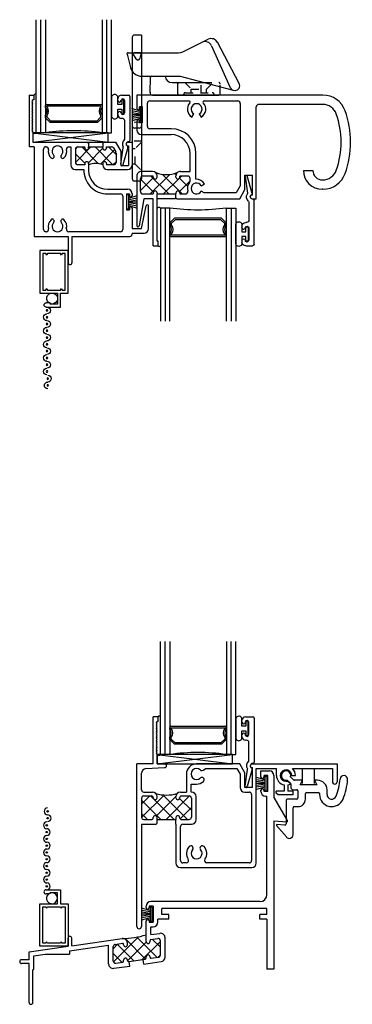
# Model space of a CAD drawing. Extents: x -12.8 to 29.1, y 0 to 48.
# Drawn here: x -10.3 to -5.9, y 12.3 to 25.3 of the extents above; entities that cross this region are included whole.
import ezdxf

# ---------------------------------------------------------------- set-up
doc = ezdxf.new("R2010")
doc.units = 0
doc.header["$LTSCALE"] = 0.3
doc.header["$MEASUREMENT"] = 0
doc.linetypes.add('HIDDEN2', pattern=[0.1875, 0.125, -0.0625])
doc.layers.get('0').update_dxf_attribs({"linetype": 'CONTINUOUS'})
for name, color, linetype in [('B200025$0$THERMAL', 3, 'CONTINUOUS'), ('B200051$0$THERMAL', 3, 'CONTINUOUS'), ('B200051a$0$GLASS', 86, 'CONTINUOUS'), ('B200051a$0$HARD_SEAL', 7, 'CONTINUOUS'), ('B200051a$0$IG_SPACER', 86, 'CONTINUOUS'), ('B200051a$0$SETTING_BLOCK', 86, 'CONTINUOUS'), ('b200062$0$THERMAL', 3, 'CONTINUOUS'), ('b200062a$0$GLASS', 86, 'CONTINUOUS'), ('b200062a$0$HARD_SEAL', 7, 'CONTINUOUS'), ('b200062a$0$IG_SPACER', 86, 'CONTINUOUS'), ('B200071$0$THERMAL', 3, 'CONTINUOUS'), ('B200071a$0$GLASS', 86, 'CONTINUOUS'), ('B200071a$0$HARD_SEAL', 7, 'CONTINUOUS'), ('B200071a$0$IG_SPACER', 86, 'CONTINUOUS'), ('B200071a$0$LockSpring', 40, 'CONTINUOUS'), ('B200071a$0$SETTING_BLOCK', 86, 'CONTINUOUS'), ('E200025$0$EXT_FRAME', 5, 'CONTINUOUS'), ('E200051$0$EXT_BRIDGE_SASH', 6, 'CONTINUOUS'), ('E200051$0$EXT_SASH', 6, 'CONTINUOUS'), ('e200062$0$EXT_BRIDGE_SASH', 6, 'CONTINUOUS'), ('e200062$0$EXT_SASH', 6, 'CONTINUOUS'), ('E200071$0$EXT_SASH', 6, 'CONTINUOUS'), ('E200090$0$EXT_BEAD', 1, 'CONTINUOUS'), ('e289005$0$EXT_MISC', 5, 'CONTINUOUS'), ('E990861$0$EXT_MISC', 5, 'CONTINUOUS'), ('HARD_HIDDEN', 13, 'HIDDEN2'), ('HARD_OBJECT', 13, 'CONTINUOUS'), ('SCREEN$0$SCREEN_MESH', 5, 'CONTINUOUS'), ('SCREEN$0$SPLINE', 5, 'CONTINUOUS'), ('SILL$0$DIM', 7, 'CONTINUOUS'), ('SILL$0$HARD_SEAL', 7, 'CONTINUOUS')]:
    doc.layers.add(name, color=color, linetype=linetype)

# ---------------------------------------------------------------- blocks, each defined once
blk = doc.blocks.new('E200051')
at = {"layer": 'E200051$0$EXT_BRIDGE_SASH'}
for p, q in [((0.637, 0.977), (0.625, 0.965)), ((0.625, 0.801), (0.625, 0.965)), ((0.637, 0.789), (0.625, 0.801))]:
    blk.add_line(p, q, dxfattribs=at)
at = {"layer": 'E200051$0$EXT_SASH'}
for p, q in [((1.772, 1.585), (1.472, 1.585)), ((1.77, 1.491), (1.472, 1.555)), ((1.77, 1.367), (1.77, 1.491)), ((1.832, 1.367), (1.832, 1.525)), ((0.625, 1.312), (0.625, 1.367)), ((0.625, 1.367), (0.927, 1.367)), ((0.675, 1.317), (0.937, 1.317)), ((0.675, 1.312), (0.675, 1.317)), ((0.937, 1.215), (0.937, 1.317)), ((0.987, 1.037), (0.987, 1.307)), ((1.25, 1.04), (1.25, 1.307)), ((1.31, 1.367), (1.332, 1.367)), ((1.312, 1.292), (1.312, 1.332)), ((1.312, 1.332), (1.332, 1.332)), ((1.502, 1.367), (1.77, 1.367)), ((1.502, 1.332), (1.522, 1.332)), ((1.522, 1.292), (1.522, 1.332)), ((1.832, 1.367), (1.845, 1.367)), ((1.875, 0.568), (1.875, 1.337)), ((0.625, 1.146), (0.745, 1.215)), ((0.745, 1.215), (0.937, 1.215)), ((1.312, 1.292), (1.522, 1.292)), ((1.312, 1.04), (1.312, 1.212)), ((1.342, 1.242), (1.783, 1.242)), ((1.813, 1.212), (1.813, 0.523)), ((0.625, 0.989), (0.625, 1.146)), ((0.687, 1.027), (0.687, 1.092)), ((0.702, 1.119), (0.754, 1.149)), ((0.77, 1.153), (0.894, 1.153)), ((0.925, 1.122), (0.925, 1.027)), ((0.637, 0.977), (0.625, 0.989)), ((0.702, 1.027), (0.687, 1.027)), ((0.702, 0.977), (0.687, 0.977)), ((0.687, 0.789), (0.687, 0.977)), ((0.91, 1.027), (0.925, 1.027)), ((0.91, 0.977), (0.927, 0.977)), ((0.637, 0.789), (0.625, 0.777)), ((0.702, 0.789), (0.687, 0.789)), ((0.91, 0.789), (0.999, 0.789)), ((0.625, 0.05), (0.625, 0.777)), ((0.702, 0.739), (0.687, 0.739)), ((0.687, 0.644), (0.687, 0.739)), ((0.91, 0.739), (0.925, 0.739)), ((0.925, 0.739), (0.925, 0.644)), ((0.987, 0.611), (0.987, 0.727)), ((0.687, 0.526), (0.687, 0.551)), ((0.687, 0.551), (0.927, 0.551)), ((0.718, 0.613), (0.894, 0.613)), ((1.875, 0.568), (2.225, 0.568)), ((1.875, 0.067), (1.875, 0.518)), ((1.875, 0.518), (2.225, 0.518)), ((0.687, 0.222), (0.687, 0.226)), ((1.783, 0.192), (0.717, 0.192)), ((1.813, 0.229), (1.813, 0.222)), ((0, 0.062), (0.062, 0.062)), ((0, 0), (0, 0.062)), ((0, 0), (0.687, 0)), ((0.062, 0.062), (0.062, 0.05)), ((0.074, 0.038), (0.062, 0.05)), ((0.086, 0.05), (0.074, 0.038)), ((0.098, 0.038), (0.086, 0.05)), ((0.11, 0.05), (0.098, 0.038)), ((0.122, 0.038), (0.11, 0.05)), ((0.134, 0.05), (0.122, 0.038)), ((0.146, 0.038), (0.134, 0.05)), ((0.158, 0.05), (0.146, 0.038)), ((0.17, 0.038), (0.158, 0.05)), ((0.182, 0.05), (0.17, 0.038)), ((0.194, 0.038), (0.182, 0.05)), ((0.206, 0.05), (0.194, 0.038)), ((0.218, 0.038), (0.206, 0.05)), ((0.23, 0.05), (0.218, 0.038)), ((0.242, 0.038), (0.23, 0.05)), ((0.254, 0.05), (0.242, 0.038)), ((0.266, 0.038), (0.254, 0.05)), ((0.278, 0.05), (0.266, 0.038)), ((0.29, 0.038), (0.278, 0.05)), ((0.302, 0.05), (0.29, 0.038)), ((0.314, 0.038), (0.302, 0.05)), ((0.326, 0.05), (0.314, 0.038)), ((0.338, 0.038), (0.326, 0.05)), ((0.35, 0.05), (0.338, 0.038)), ((0.362, 0.038), (0.35, 0.05)), ((0.374, 0.05), (0.362, 0.038)), ((0.386, 0.038), (0.374, 0.05)), ((0.398, 0.05), (0.386, 0.038)), ((0.41, 0.038), (0.398, 0.05)), ((0.422, 0.05), (0.41, 0.038)), ((0.434, 0.038), (0.422, 0.05)), ((0.446, 0.05), (0.434, 0.038)), ((0.458, 0.038), (0.446, 0.05)), ((0.47, 0.05), (0.458, 0.038)), ((0.482, 0.038), (0.47, 0.05)), ((0.494, 0.05), (0.482, 0.038)), ((0.494, 0.05), (0.625, 0.05)), ((0.687, 0.067), (0.687, 0)), ((0.687, 0.067), (1.875, 0.067))]:
    blk.add_line(p, q, dxfattribs=at)
for centre, radius, start, end in [((1.472, 1.57), 0.015, 90, 270), ((1.772, 1.525), 0.06, 0, 90), ((0.65, 1.312), 0.025, 180, 0), ((0.927, 1.307), 0.06, 0, 90), ((1.31, 1.307), 0.06, 90, 180), ((1.332, 1.349), 0.0175, 270, 90), ((1.502, 1.349), 0.0175, 90, 270), ((1.845, 1.337), 0.03, 0, 90), ((1.342, 1.212), 0.03, 90, 180), ((1.783, 1.212), 0.03, 0, 90), ((0.718, 1.092), 0.031, 120, 180), ((0.77, 1.122), 0.031, 90, 120), ((0.894, 1.122), 0.031, 0, 90), ((0.702, 1.002), 0.025, 270, 90), ((0.91, 1.002), 0.025, 90, 270), ((0.927, 1.037), 0.06, 270, 0), ((0.999, 1.04), 0.313, 267.8028, 0), ((0.999, 1.04), 0.251, 270, 0), ((0.702, 0.764), 0.025, 270, 90), ((0.91, 0.764), 0.025, 90, 270), ((0.718, 0.644), 0.031, 180, 270), ((0.717, 0.526), 0.03, 180, 281.3453), ((0.894, 0.644), 0.031, 270, 0), ((0.927, 0.611), 0.06, 270, 0), ((1.783, 0.523), 0.03, 254.0136, 0), ((2.225, 0.543), 0.025, 270, 90), ((0.747, 0.376), 0.0725, 44.8572, 315.1428), ((0.747, 0.376), 0.122, 44.8572, 101.3453), ((0.816, 0.445), 0.025, 224.8572, 44.8572), ((1.672, 0.445), 0.025, 135.1428, 315.1428), ((1.741, 0.376), 0.122, 74.0136, 135.1428), ((1.741, 0.376), 0.0725, 224.8572, 135.1428), ((0.747, 0.376), 0.122, 258.6547, 315.1428), ((0.816, 0.307), 0.025, 315.1428, 135.1428), ((1.672, 0.307), 0.025, 44.8572, 224.8572), ((1.741, 0.376), 0.122, 224.8572, 285.9864), ((0.717, 0.226), 0.03, 78.6547, 180), ((0.717, 0.222), 0.03, 180, 270), ((1.783, 0.229), 0.03, 0, 105.9864), ((1.783, 0.222), 0.03, 270, 0)]:
    blk.add_arc(centre, radius, start, end, dxfattribs=at)
blk = doc.blocks.new('B200051')
at = {"layer": 'B200051$0$THERMAL'}
h = blk.add_hatch(dxfattribs=at)
h.set_pattern_fill('NET', color=256, angle=45, style=0)
h.paths.add_polyline_path([(0.925, 0.977), (0.91, 0.977, -1), (0.91, 1.027), (0.925, 1.027), (0.925, 1.122, 0.414214), (0.894, 1.153), (0.77, 1.153, 0.131652), (0.754, 1.149), (0.702, 1.119, 0.267949), (0.687, 1.092), (0.687, 1.027), (0.702, 1.027, -1), (0.702, 0.977), (0.687, 0.977), (0.687, 0.789), (0.702, 0.789, -1), (0.702, 0.739), (0.687, 0.739), (0.687, 0.644, 0.414214), (0.718, 0.613), (0.894, 0.613, 0.414214), (0.925, 0.644), (0.925, 0.739), (0.91, 0.739, -1), (0.91, 0.789), (0.925, 0.789, -0.17675)])
for p, q in [((0.637, 0.977), (0.687, 0.977)), ((0.637, 0.789), (0.687, 0.789))]:
    blk.add_line(p, q, dxfattribs=at)
blk.add_arc((1.183, 0.883), 0.274, 159.9529, 200.0471, dxfattribs=at)
blk.add_blockref('E200051', (0, 0))
blk = doc.blocks.new('E200090')
at = {"layer": 'E200090$0$EXT_BEAD'}
for p, q in [((-0.005, 0.938), (0.087, 0.938)), ((0.107, 0.918), (0.107, 0.334)), ((-0.055, 0.868), (-0.055, 0.888)), ((0.037, 0.701), (0.037, 0.865)), ((-0.055, 0.678), (-0.055, 0.697)), ((0.005, 0.628), (-0.005, 0.628)), ((0.037, 0.359), (0.037, 0.596)), ((0.092, 0.319), (0.087, 0.319)), ((-0.014, 0.019), (0.018, 0.238)), ((0.08, 0.243), (0.014, 0.011))]:
    blk.add_line(p, q, dxfattribs=at)
for centre, radius, start, end in [((-0.005, 0.888), 0.05, 90, 180), ((0.087, 0.918), 0.02, 0, 90), ((-0.032, 0.868), 0.023, 180, 355.5565), ((0.013, 0.865), 0.0231, 0, 175.5565), ((-0.032, 0.697), 0.023, 4.4435, 180), ((-0.005, 0.678), 0.05, 180, 270), ((0.013, 0.701), 0.0231, 184.4435, 0), ((0.005, 0.596), 0.032, 0, 90), ((0.087, 0.288), 0.081, 132.6161, 209.7287), ((0.022, 0.359), 0.015, 312.6161, 360), ((0.087, 0.288), 0.031, 90, 242.8371), ((0.092, 0.334), 0.015, 270, 360), ((0.003, 0.24), 0.015, 351.5727, 29.7287), ((0.066, 0.247), 0.015, 344.2321, 62.8371), ((0, 0.015), 0.015, 165, 344.2321)]:
    blk.add_arc(centre, radius, start, end, dxfattribs=at)
blk = doc.blocks.new('B200090')
blk.add_blockref('E200090', (0, 0))
blk = doc.blocks.new('B200051a$0$Sb_16_2')
at = {"layer": 'B200051a$0$SETTING_BLOCK'}
for p, q in [((1, 0.125), (0, 0.125)), ((0, 0.125), (0, 0)), ((0, 0), (1, 0.125)), ((0, 0.125), (1, 0)), ((0, 0), (1, 0)), ((1, 0), (1, 0.125))]:
    blk.add_line(p, q, dxfattribs=at)
blk = doc.blocks.new('B200051a$0$Ws-187')
at = {"layer": 'B200051a$0$HARD_SEAL'}
for p, q in [((0.055, 0.03), (0.023, 0.143)), ((0.075, 0.03), (0.054, 0.143)), ((0.095, 0.03), (0.077, 0.143)), ((0.105, 0.03), (0.105, 0.143)), ((0.115, 0.03), (0.133, 0.143)), ((0.135, 0.03), (0.157, 0.143)), ((0.155, 0.03), (0.188, 0.143)), ((0.2, 0.03), (0.011, 0.03)), ((0.011, 0.03), (0.011, 0)), ((0.011, 0), (0.2, 0)), ((0.2, 0), (0.2, 0.03))]:
    blk.add_line(p, q, dxfattribs=at)
blk = doc.blocks.new('B200051a$0$Bulb_680')
at = {"layer": 'B200051a$0$HARD_SEAL'}
blk.add_lwpolyline([(-0.119, -0.175, -1.037768), (-0.12, -0.092), (-0.032, -0.092), (-0.032, -0.04), (-0.095, -0.04), (-0.095, -0.01), (0.095, -0.01), (0.095, -0.04), (0.031, -0.04), (0.031, -0.092), (0.12, -0.092, -1.037768), (0.119, -0.175)], format="xyb", close=True, dxfattribs=at)
blk = doc.blocks.new('B200051a$0$G16_2_2')
at = {"layer": 'B200051a$0$GLASS'}
for p, q in [((0, 0), (0, 1.5)), ((0.062, 0), (0.062, 1.5)), ((0.124, 1.5), (0.124, 0)), ((0.876, 1.5), (0.876, 0)), ((0.938, 0), (0.938, 1.5)), ((1, 0), (1, 1.5)), ((0.062, 0), (0, 0)), ((0.124, 0), (0.062, 0)), ((0.876, 0), (0.938, 0)), ((0.938, 0), (1, 0))]:
    blk.add_line(p, q, dxfattribs=at)
at = {"layer": 'B200051a$0$IG_SPACER'}
for p, q in [((0.125, 0.335), (0.125, 0.36)), ((0.14, 0.375), (0.86, 0.375)), ((0.145, 0.355), (0.855, 0.355)), ((0.145, 0.342), (0.145, 0.355)), ((0.855, 0.355), (0.855, 0.342)), ((0.875, 0.36), (0.875, 0.335)), ((0.125, 0.197), (0.125, 0.235)), ((0.187, 0.135), (0.125, 0.197)), ((0.145, 0.205), (0.145, 0.228)), ((0.195, 0.155), (0.145, 0.205)), ((0.813, 0.135), (0.187, 0.135)), ((0.805, 0.155), (0.195, 0.155)), ((0.855, 0.205), (0.805, 0.155)), ((0.875, 0.197), (0.813, 0.135)), ((0.855, 0.228), (0.855, 0.205)), ((0.875, 0.235), (0.875, 0.197))]:
    blk.add_line(p, q, dxfattribs=at)
for centre, radius, start, end in [((0.14, 0.36), 0.015, 90, 180), ((0.073, 0.285), 0.0725, 316.3972, 43.6028), ((0.073, 0.285), 0.0925, 321.6083, 38.3917), ((0.927, 0.285), 0.0925, 141.6083, 218.3917), ((0.927, 0.285), 0.0725, 136.3972, 223.6028), ((0.86, 0.36), 0.015, 0, 90), ((0.5, -2.632), 2.658, 81.8685, 98.1315)]:
    blk.add_arc(centre, radius, start, end, dxfattribs=at)
blk = doc.blocks.new('B200051a')
at = {"layer": 'B200051a$0$HARD_SEAL'}
for centre, radius, start, end in [((0.011, 1.867), 0.0177, 29.266, 151.7917), ((0.006, 1.393), 0.0267, 206.0055, 318.4642)]:
    blk.add_arc(centre, radius, start, end, dxfattribs=at)
at = {"rotation": 270}
blk.add_blockref('B200051', (-0.067, 1.875), dxfattribs=at)
blk.add_blockref('B200090', (1.164, 0.937))
at = {"layer": 'B200051a$0$HARD_SEAL'}
for name, p in [('B200051a$0$G16_2_2', (0.026, 1.375)), ('B200051a$0$Sb_16_2', (-0.017, 1.25))]:
    blk.add_blockref(name, p, dxfattribs=at)
at = {"layer": 'B200051a$0$HARD_SEAL', "xscale": -1, "rotation": 270}
blk.add_blockref('B200051a$0$Bulb_680', (1.201, 1.72), dxfattribs=at)
at = {"layer": 'B200051a$0$HARD_SEAL', "rotation": 270}
blk.add_blockref('B200051a$0$Ws-187', (1.225, 0.563), dxfattribs=at)
blk = doc.blocks.new('b200062a$0$Ws-187')
at = {"layer": 'b200062a$0$HARD_SEAL'}
for p, q in [((0.055, 0.03), (0.023, 0.143)), ((0.075, 0.03), (0.054, 0.143)), ((0.095, 0.03), (0.077, 0.143)), ((0.105, 0.03), (0.105, 0.143)), ((0.115, 0.03), (0.133, 0.143)), ((0.135, 0.03), (0.157, 0.143)), ((0.155, 0.03), (0.188, 0.143)), ((0.2, 0.03), (0.011, 0.03)), ((0.011, 0.03), (0.011, 0)), ((0.011, 0), (0.2, 0)), ((0.2, 0), (0.2, 0.03))]:
    blk.add_line(p, q, dxfattribs=at)
blk = doc.blocks.new('b200062a$0$Bulb_680')
at = {"layer": 'b200062a$0$HARD_SEAL'}
blk.add_lwpolyline([(-0.119, -0.175, -1.037768), (-0.12, -0.092), (-0.032, -0.092), (-0.032, -0.04), (-0.095, -0.04), (-0.095, -0.01), (0.095, -0.01), (0.095, -0.04), (0.031, -0.04), (0.031, -0.092), (0.12, -0.092, -1.037768), (0.119, -0.175)], format="xyb", close=True, dxfattribs=at)
blk = doc.blocks.new('b200062a$0$G16_2_2')
at = {"layer": 'b200062a$0$GLASS'}
for p, q in [((0, 0), (0, 1.5)), ((0.062, 0), (0.062, 1.5)), ((0.124, 1.5), (0.124, 0)), ((0.876, 1.5), (0.876, 0)), ((0.938, 0), (0.938, 1.5)), ((1, 0), (1, 1.5)), ((0.062, 0), (0, 0)), ((0.124, 0), (0.062, 0)), ((0.876, 0), (0.938, 0)), ((0.938, 0), (1, 0))]:
    blk.add_line(p, q, dxfattribs=at)
at = {"layer": 'b200062a$0$IG_SPACER'}
for p, q in [((0.125, 0.335), (0.125, 0.36)), ((0.14, 0.375), (0.86, 0.375)), ((0.145, 0.355), (0.855, 0.355)), ((0.145, 0.342), (0.145, 0.355)), ((0.855, 0.355), (0.855, 0.342)), ((0.875, 0.36), (0.875, 0.335)), ((0.125, 0.197), (0.125, 0.235)), ((0.187, 0.135), (0.125, 0.197)), ((0.145, 0.205), (0.145, 0.228)), ((0.195, 0.155), (0.145, 0.205)), ((0.813, 0.135), (0.187, 0.135)), ((0.805, 0.155), (0.195, 0.155)), ((0.855, 0.205), (0.805, 0.155)), ((0.875, 0.197), (0.813, 0.135)), ((0.855, 0.228), (0.855, 0.205)), ((0.875, 0.235), (0.875, 0.197))]:
    blk.add_line(p, q, dxfattribs=at)
for centre, radius, start, end in [((0.14, 0.36), 0.015, 90, 180), ((0.073, 0.285), 0.0725, 316.3972, 43.6028), ((0.073, 0.285), 0.0925, 321.6083, 38.3917), ((0.927, 0.285), 0.0925, 141.6083, 218.3917), ((0.927, 0.285), 0.0725, 136.3972, 223.6028), ((0.86, 0.36), 0.015, 0, 90), ((0.5, -2.632), 2.658, 81.8685, 98.1315)]:
    blk.add_arc(centre, radius, start, end, dxfattribs=at)
blk = doc.blocks.new('e200062')
at = {"layer": 'e200062$0$EXT_BRIDGE_SASH'}
for p, q in [((1.363, 0.519), (1.375, 0.507)), ((1.375, 0.507), (1.375, 0.269))]:
    blk.add_line(p, q, dxfattribs=at)
at = {"layer": 'e200062$0$EXT_SASH'}
for p, q in [((0, 2.47), (0, 0)), ((0.125, 2.47), (0.125, 1.618)), ((1.25, 2.47), (1.25, 2.461)), ((1, 2.211), (1, 2.336)), ((1.375, 1.586), (0.157, 1.586)), ((1.375, 1.531), (1.375, 1.586)), ((1.063, 1.434), (1.063, 1.536)), ((1.325, 1.536), (1.063, 1.536)), ((1.325, 1.531), (1.325, 1.536)), ((0.078, 0.893), (0.078, 1.34)), ((0.11, 1.372), (1.206, 1.372)), ((1.255, 1.434), (1.063, 1.434)), ((1.206, 1.372), (1.297, 1.32)), ((1.375, 1.365), (1.255, 1.434)), ((1.297, 1.32), (1.297, 0.892)), ((1.375, 0.531), (1.375, 1.365)), ((0.25, 0.829), (0.293, 0.854)), ((1.118, 0.785), (0.776, 0.785)), ((1.204, 0.856), (1.179, 0.899)), ((1.297, 0.892), (1.276, 0.856)), ((0.078, 0.171), (0.078, 0.693)), ((0.293, 0.732), (0.25, 0.757)), ((1.013, 0.707), (0.776, 0.707)), ((1.013, 0.579), (1.013, 0.707)), ((1.075, 0.676), (1.075, 0.569)), ((1.141, 0.707), (1.106, 0.707)), ((1.09, 0.569), (1.075, 0.569)), ((1.298, 0.569), (1.313, 0.569)), ((1.313, 0.569), (1.313, 0.645)), ((1.363, 0.519), (1.375, 0.531)), ((0.447, 0.456), (0.447, 0.171)), ((0.525, 0.06), (0.525, 0.456)), ((1.09, 0.519), (1.073, 0.519)), ((1.298, 0.519), (1.313, 0.519)), ((1.313, 0.269), (1.313, 0.519)), ((1.09, 0.269), (1.073, 0.269)), ((1.298, 0.269), (1.313, 0.269)), ((1.938, 0.269), (1.375, 0.269)), ((1.938, 0.281), (1.938, 0.269)), ((2, 0.281), (1.938, 0.281)), ((2, 0.219), (2, 0.281)), ((0.417, 0.141), (0.108, 0.141)), ((1.013, 0.209), (1.013, 0.06)), ((1.075, 0.219), (1.075, 0.081)), ((1.09, 0.219), (1.075, 0.219)), ((1.298, 0.219), (1.313, 0.219)), ((1.313, 0.081), (1.313, 0.219)), ((2, 0.219), (1.375, 0.219)), ((1.375, 0.219), (1.375, 0.093)), ((0, 0), (0.177, 0)), ((0.157, 0.075), (0.157, 0.035)), ((0.367, 0.075), (0.157, 0.075)), ((0.177, 0.035), (0.157, 0.035)), ((0.367, 0.035), (0.347, 0.035)), ((0.347, 0), (0.465, 0)), ((0.367, 0.075), (0.367, 0.035)), ((1.073, 0), (1.735, 0)), ((1.282, 0.05), (1.106, 0.05)), ((1.375, 0.093), (1.735, 0.03))]:
    blk.add_line(p, q, dxfattribs=at)
for centre, radius, start, end in [((0.313, 2.47), 0.313, 109.4496, 180), ((0.625, 1.586), 1.25, 70.5504, 109.4496), ((0.937, 2.47), 0.313, 0, 70.5504), ((0.313, 2.47), 0.188, 109.4496, 180), ((0.625, 1.586), 1.125, 70.5504, 109.4496), ((0.937, 2.47), 0.188, 358.5679, 70.5504), ((1, 2.461), 0.125, 270, 1.7564), ((1, 2.461), 0.25, 270, 0), ((0.157, 1.618), 0.032, 180, 270), ((1.35, 1.531), 0.025, 180, 0), ((0.11, 1.34), 0.032, 90, 180), ((0.187, 0.793), 0.122, 30, 133.1285), ((0.093, 0.893), 0.015, 180, 313.1285), ((0.187, 0.793), 0.0725, 30, 330), ((0.776, 0.456), 0.329, 90, 180), ((1.24, 0.793), 0.122, 120, 183.7444), ((1.24, 0.793), 0.0725, 120, 60), ((0.093, 0.693), 0.015, 46.8715, 180), ((0.187, 0.793), 0.122, 226.8715, 330), ((0.776, 0.456), 0.251, 90, 180), ((1.106, 0.676), 0.031, 90, 180), ((1.141, 0.676), 0.031, 49.6599, 90), ((1.24, 0.793), 0.122, 229.6599, 285.8795), ((1.282, 0.645), 0.031, 0, 105.8795), ((1.073, 0.579), 0.06, 180, 270), ((1.09, 0.544), 0.025, 270, 90), ((1.298, 0.544), 0.025, 90, 270), ((1.073, 0.209), 0.06, 90, 180), ((1.09, 0.244), 0.025, 270, 90), ((1.298, 0.244), 0.025, 90, 270), ((0.108, 0.171), 0.03, 180, 270), ((0.417, 0.171), 0.03, 270, 0), ((0.177, 0.018), 0.0175, 270, 90), ((0.347, 0.018), 0.0175, 90, 270), ((0.465, 0.06), 0.06, 270, 0), ((1.073, 0.06), 0.06, 180, 270), ((1.106, 0.081), 0.031, 180, 270), ((1.282, 0.081), 0.031, 270, 0), ((1.735, 0.015), 0.015, 270, 90)]:
    blk.add_arc(centre, radius, start, end, dxfattribs=at)
blk = doc.blocks.new('b200062')
at = {"layer": 'b200062$0$THERMAL'}
h = blk.add_hatch(dxfattribs=at)
h.set_pattern_fill('NET', color=256, angle=45, style=0)
h.paths.add_polyline_path([(1.313, 0.519), (1.298, 0.519, -1), (1.298, 0.569), (1.313, 0.569), (1.313, 0.645, 0.497925), (1.274, 0.675, -0.250346), (1.161, 0.7, 0.177858), (1.141, 0.707), (1.106, 0.707, 0.414214), (1.075, 0.676), (1.075, 0.569), (1.09, 0.569, -1), (1.09, 0.519), (1.073, 0.519, -0.198912), (1.031, 0.537, -0.183538), (1.031, 0.251, -0.198912), (1.073, 0.269), (1.09, 0.269, -1), (1.09, 0.219), (1.075, 0.219), (1.075, 0.081, 0.414214), (1.106, 0.05), (1.282, 0.05, 0.414214), (1.313, 0.081), (1.313, 0.219), (1.298, 0.219, -1), (1.298, 0.269), (1.313, 0.269)])
for p, q in [((1.363, 0.519), (1.313, 0.519)), ((1.375, 0.269), (1.313, 0.269))]:
    blk.add_line(p, q, dxfattribs=at)
blk.add_arc((0.655, 0.394), 0.401, 339.1996, 20.8004, dxfattribs=at)
blk.add_blockref('e200062', (0, 0), dxfattribs=at)
blk = doc.blocks.new('b200062a')
at = {"layer": 'b200062a$0$HARD_SEAL'}
for centre, radius, start, end in [((0.292, -1.518), 0.0267, 41.5358, 153.9945), ((0.297, -1.992), 0.0177, 208.2083, 330.734)]:
    blk.add_arc(centre, radius, start, end, dxfattribs=at)
at = {"xscale": -1, "rotation": 180}
blk.add_blockref('B200090', (1.45, -1.062), dxfattribs=at)
at = {"layer": 'b200062a$0$HARD_SEAL'}
for name, p, rotation in [('b200062', (0, 0), 270), ('b200062a$0$Ws-187', (0.075, -0.367), 90), ('b200062a$0$Bulb_680', (1.487, -1.845), 270)]:
    blk.add_blockref(name, p, dxfattribs=dict(at, rotation=rotation))
at = {"layer": 'b200062a$0$HARD_SEAL', "xscale": -1, "rotation": 180}
blk.add_blockref('b200062a$0$G16_2_2', (0.312, -1.5), dxfattribs=at)
blk = doc.blocks.new('MTG_RAIL')
for name, p in [('B200051a', (0, 0)), ('b200062a', (1.362, 1.875))]:
    blk.add_blockref(name, p)
blk = doc.blocks.new('E200025')
at = {"layer": 'E200025$0$EXT_FRAME'}
for p, q in [((3.078, 2.548), (3.078, 2.628)), ((3.078, 2.628), (3.19, 2.628)), ((3.168, 2.566), (3.118, 2.566)), ((3.118, 2.548), (3.118, 2.566)), ((3.168, 2.356), (3.168, 2.566)), ((3.25, 2.568), (3.25, 2.274)), ((3.078, 2.354), (3.078, 2.373)), ((3.118, 2.356), (3.118, 2.373)), ((3.168, 2.356), (3.118, 2.356)), ((3.138, 2.294), (3.157, 2.294)), ((3.157, 0.988), (3.157, 2.294)), ((3.25, 2.274), (3.425, 1.971)), ((3.25, 1.966), (3.25, 0)), ((3.25, 1.966), (3.425, 1.951)), ((3.425, 1.971), (3.425, 1.951)), ((1.555, 0.815), (1.555, 0.835)), ((1.595, 0.833), (1.595, 0.815)), ((1.645, 0.833), (1.595, 0.833)), ((3.064, 0.895), (1.615, 0.895)), ((1.645, 0.833), (1.645, 0.623)), ((3.157, 0.802), (1.761, 0.802)), ((1.761, 0.722), (1.761, 0.802)), ((3.157, 0.722), (3.157, 0.802)), ((1.854, 0.66), (1.707, 0.66)), ((1.707, 0.621), (1.707, 0.66)), ((1.854, 0.722), (1.761, 0.722)), ((1.854, 0.66), (1.854, 0.722)), ((3.064, 0.66), (3.064, 0.722)), ((3.157, 0.722), (3.064, 0.722)), ((3.157, 0.66), (3.064, 0.66)), ((3.157, 0.66), (3.157, 0)), ((1.555, 0.364), (1.555, 0.64)), ((1.595, 0.64), (1.595, 0.623)), ((1.595, 0.623), (1.645, 0.623)), ((1.617, 0.561), (1.647, 0.561)), ((1.617, 0.457), (1.617, 0.561)), ((0.517, 0.302), (0.517, 0.409)), ((0.567, 0.309), (0.567, 0.409)), ((0.567, 0.309), (1.237, 0.403)), ((1.617, 0.457), (1.737, 0.473)), ((1.618, 0.394), (1.709, 0.407)), ((1.805, 0.158), (1.805, 0.414)), ((0, 0.229), (0.517, 0.302)), ((0.536, 0.242), (1.055, 0.315)), ((1.055, 0.069), (1.055, 0.315)), ((1.117, 0.106), (1.117, 0.298)), ((1.143, 0.327), (1.238, 0.341)), ((1.255, 0.321), (1.255, 0.326)), ((1.305, 0.321), (1.305, 0.344)), ((1.605, 0.364), (1.605, 0.379)), ((1.743, 0.185), (1.743, 0.377)), ((0, 0.123), (0, 0.229)), ((0.062, 0.176), (0.214, 0.197)), ((0.062, 0), (0.062, 0.176)), ((0.214, 0.197), (0.536, 0.197)), ((0.536, 0.242), (0.536, 0.197)), ((1.322, 0.1), (1.542, 0.131)), ((1.555, 0.146), (1.555, 0.162)), ((1.605, 0.157), (1.605, 0.162)), ((1.622, 0.142), (1.717, 0.156)), ((0, 0.123), (-0.1, 0.123)), ((0, 0.073), (-0.1, 0.073)), ((0, -0.443), (0, 0.073)), ((0.05, -0.012), (0.062, 0)), ((1.123, 0.01), (1.337, 0.04)), ((1.151, 0.076), (1.242, 0.089)), ((1.255, 0.104), (1.255, 0.119)), ((1.305, 0.115), (1.305, 0.119)), ((1.524, 0.066), (1.753, 0.098)), ((3.25, 0), (3.157, 0)), ((0.05, -0.443), (0.05, -0.012))]:
    blk.add_line(p, q, dxfattribs=at)
for centre, radius, start, end in [((3.19, 2.568), 0.06, 0, 90), ((3.098, 2.548), 0.02, 180, 0), ((3.098, 2.373), 0.02, 0, 180), ((3.138, 2.354), 0.06, 180, 270), ((3.064, 0.988), 0.093, 270, 0), ((1.615, 0.835), 0.06, 90, 180), ((1.575, 0.815), 0.02, 180, 0), ((1.575, 0.64), 0.02, 360, 180), ((1.647, 0.621), 0.06, 270, 0), ((0.542, 0.409), 0.025, 0, 180), ((1.245, 0.344), 0.06, 360, 98), ((1.62, 0.379), 0.015, 98, 180), ((1.713, 0.377), 0.03, 0, 98), ((1.745, 0.414), 0.06, 0, 98), ((1.147, 0.298), 0.03, 98, 180), ((1.24, 0.326), 0.015, 0, 98), ((1.28, 0.321), 0.025, 180, 360), ((1.58, 0.364), 0.025, 180, 0), ((1.28, 0.119), 0.025, 360, 180), ((1.54, 0.146), 0.015, 278, 0), ((1.58, 0.162), 0.025, 360, 180), ((1.62, 0.157), 0.015, 180, 278), ((1.713, 0.185), 0.03, 278, 0), ((1.745, 0.158), 0.06, 278, 0), ((-0.1, 0.098), 0.025, 90, 270), ((1.115, 0.069), 0.06, 180, 278), ((1.147, 0.106), 0.03, 180, 278), ((1.24, 0.104), 0.015, 278, 360), ((1.32, 0.115), 0.015, 180, 278), ((0.025, -0.443), 0.025, 180, 360)]:
    blk.add_arc(centre, radius, start, end, dxfattribs=at)
blk = doc.blocks.new('*X52')
at = {"color": 0}
for p, q in [((1.092, 0.738), (1.154, 0.801)), ((1.094, 0.564), (1.426, 0.896)), ((1.367, 0.578), (1.145, 0.799)), ((1.225, 0.872), (1.225, 0.872)), ((1.521, 0.6), (1.249, 0.873)), ((1.282, 0.575), (1.531, 0.824)), ((1.677, 0.621), (1.406, 0.892)), ((1.477, 0.593), (1.718, 0.834)), ((1.718, 0.757), (1.61, 0.865)), ((1.212, 0.556), (1.092, 0.676)), ((1.683, 0.622), (1.718, 0.657))]:
    blk.add_line(p, q, dxfattribs=at)
blk = doc.blocks.new('B200025')
at = {"layer": 'B200025$0$THERMAL'}
for p, q in [((1.337, 0.04), (1.328, 0.101)), ((1.524, 0.066), (1.515, 0.127))]:
    blk.add_line(p, q, dxfattribs=at)
blk.add_arc((1.203, 1.656), 1.253, 271.5409, 286.3193, dxfattribs=at)
blk.add_blockref('E200025', (0, 0))
blk.add_blockref('*X52', (0.025, -0.468), dxfattribs=at)
blk = doc.blocks.new('B200071a$0$Sb_16_2')
at = {"layer": 'B200071a$0$SETTING_BLOCK'}
for p, q in [((1, 0.125), (0, 0.125)), ((0, 0.125), (0, 0)), ((0, 0), (1, 0.125)), ((0, 0.125), (1, 0)), ((0, 0), (1, 0)), ((1, 0), (1, 0.125))]:
    blk.add_line(p, q, dxfattribs=at)
blk = doc.blocks.new('E200071')
at = {"layer": 'E200071$0$EXT_SASH'}
for p, q in [((0.218, 2.188), (0.218, 2.813)), ((0.281, 2.813), (0.218, 2.813)), ((0.268, 2.751), (0.256, 2.739)), ((0.281, 2.751), (0.268, 2.751)), ((0.281, 2.751), (0.281, 2.813)), ((0.268, 2.727), (0.256, 2.739)), ((0.268, 2.727), (0.256, 2.715)), ((0.268, 2.703), (0.256, 2.715)), ((0.268, 2.703), (0.256, 2.691)), ((0.268, 2.679), (0.256, 2.691)), ((0.268, 2.679), (0.256, 2.667)), ((0.268, 2.655), (0.256, 2.667)), ((0.268, 2.655), (0.256, 2.643)), ((0.268, 2.631), (0.256, 2.643)), ((0.268, 2.631), (0.256, 2.619)), ((0.268, 2.607), (0.256, 2.619)), ((0.268, 2.607), (0.256, 2.595)), ((0.268, 2.583), (0.256, 2.595)), ((0.268, 2.583), (0.256, 2.571)), ((0.268, 2.559), (0.256, 2.571)), ((0.268, 2.559), (0.256, 2.547)), ((0.268, 2.535), (0.256, 2.547)), ((0.268, 2.535), (0.256, 2.523)), ((0.268, 2.511), (0.256, 2.523)), ((0.268, 2.511), (0.256, 2.499)), ((0.268, 2.487), (0.256, 2.499)), ((0.268, 2.487), (0.256, 2.475)), ((0.268, 2.463), (0.256, 2.475)), ((0.268, 2.463), (0.256, 2.451)), ((0.268, 2.439), (0.256, 2.451)), ((0.268, 2.439), (0.256, 2.427)), ((0.268, 2.415), (0.256, 2.427)), ((0.268, 2.415), (0.256, 2.403)), ((0.268, 2.391), (0.256, 2.403)), ((0.268, 2.391), (0.256, 2.379)), ((0.268, 2.367), (0.256, 2.379)), ((0.268, 2.367), (0.256, 2.355)), ((0.268, 2.343), (0.256, 2.355)), ((0.268, 2.343), (0.256, 2.331)), ((0.268, 2.319), (0.256, 2.331)), ((0.268, 2.319), (0.262, 2.313)), ((0.262, 2.313), (0.268, 2.313)), ((0.268, 2.188), (0.268, 2.313)), ((0, 0.031), (0, 2.188)), ((0.218, 2.188), (0, 2.188)), ((0.12, 2.125), (0.369, 2.138)), ((0.369, 2.188), (0.268, 2.188)), ((1.365, 2.188), (0.793, 2.188)), ((0.879, 2.103), (0.918, 2.126)), ((0.918, 2.126), (1.329, 2.126)), ((1.329, 2.126), (1.372, 2.051)), ((1.434, 2.068), (1.365, 2.188)), ((1.531, 2.188), (2.658, 2.188)), ((1.531, 2.138), (1.536, 2.138)), ((1.536, 1.876), (1.536, 2.138)), ((1.586, 2.126), (1.855, 2.126)), ((1.586, 0.873), (1.586, 2.126)), ((1.855, 2.033), (1.855, 2.126)), ((2.064, 2.126), (2.596, 2.126)), ((2.596, 2.126), (2.596, 1.951)), ((2.658, 2.188), (2.658, 1.951)), ((0.062, 1.843), (0.062, 2.065)), ((0.659, 2.053), (0.659, 1.813)), ((1.372, 2.051), (1.372, 1.874)), ((1.434, 1.876), (1.434, 2.068)), ((1.999, 1.96), (2.038, 1.922)), ((2.055, 2.033), (2.106, 2.033)), ((0.721, 1.919), (0.793, 1.919)), ((0.721, 1.813), (0.721, 1.919)), ((1.536, 1.876), (1.434, 1.876)), ((1.955, 1.91), (1.955, 1.826)), ((2.005, 1.91), (2.005, 1.826)), ((0.062, 1.732), (0.062, 1.481)), ((0.092, 1.813), (0.208, 1.813)), ((0.093, 1.763), (0.193, 1.763)), ((0.268, 1.738), (0.268, 1.753)), ((0.518, 1.738), (0.518, 1.753)), ((0.578, 1.813), (0.659, 1.813)), ((0.593, 1.763), (0.693, 1.763)), ((0.726, 1.813), (0.721, 1.813)), ((0.724, 1.732), (0.724, 1.481)), ((0.786, 1.448), (0.786, 1.753)), ((1.432, 1.814), (1.494, 1.814)), ((1.524, 1.784), (1.524, 0.905)), ((1.851, 1.801), (1.851, 1.826)), ((1.955, 1.826), (1.851, 1.826)), ((1.876, 1.776), (1.851, 1.801)), ((2.074, 1.776), (1.876, 1.776)), ((2.074, 1.826), (2.005, 1.826)), ((2.074, 1.776), (2.074, 1.826)), ((0.093, 1.45), (0.193, 1.45)), ((0.268, 1.45), (0.268, 1.475)), ((0.268, 1.45), (0.518, 1.45)), ((0.518, 1.475), (0.518, 1.45)), ((0.593, 1.45), (0.693, 1.45)), ((0.062, 1.388), (0.256, 1.388)), ((0.062, 1.388), (0.062, 0.031)), ((0.268, 1.4), (0.256, 1.388)), ((0.518, 1.388), (0.518, 0.873)), ((0.58, 0.905), (0.58, 1.358)), ((0.61, 1.388), (0.726, 1.388)), ((0.578, 0.813), (1.526, 0.813)), ((0.657, 0.875), (0.61, 0.875)), ((1.494, 0.875), (0.929, 0.875))]:
    blk.add_line(p, q, dxfattribs=at)
for centre, radius, start, end in [((0.122, 2.065), 0.06, 92.07, 180), ((0.369, 2.163), 0.025, 270, 90), ((0.793, 2.053), 0.135, 90, 180), ((0.793, 2.054), 0.0725, 47.4286, 312.5714), ((0.863, 2.13), 0.031, 227.4286, 300), ((1.531, 2.163), 0.025, 90, 270), ((1.98, 2.033), 0.0755, 360, 284.7807), ((1.98, 2.033), 0.126, 360, 47.8197), ((0.863, 1.978), 0.031, 312.5714, 132.5714), ((1.98, 2.033), 0.126, 180, 258.5096), ((0.092, 1.843), 0.03, 180, 270), ((0.793, 2.054), 0.135, 270, 312.5714), ((1.432, 1.874), 0.06, 180, 270), ((1.98, 2.033), 0.126, 281.4904, 297.3748), ((2.627, 1.951), 0.031, 180, 360), ((0.093, 1.732), 0.031, 90, 180), ((0.193, 1.738), 0.025, 0, 90), ((0.208, 1.753), 0.06, 0, 90), ((0.243, 1.738), 0.025, 180, 360), ((0.578, 1.753), 0.06, 90, 180), ((0.543, 1.738), 0.025, 180, 360), ((0.593, 1.738), 0.025, 90, 180), ((0.693, 1.732), 0.031, 0, 90), ((0.726, 1.753), 0.06, 0, 90), ((1.494, 1.784), 0.03, 0, 90), ((0.093, 1.481), 0.031, 180, 270), ((0.193, 1.475), 0.025, 270, 0), ((0.243, 1.475), 0.025, 360, 180), ((0.543, 1.475), 0.025, 0, 180), ((0.593, 1.475), 0.025, 180, 270), ((0.693, 1.481), 0.031, 270, 0), ((0.726, 1.448), 0.06, 270, 0), ((0.61, 1.358), 0.03, 90, 180), ((0.793, 1), 0.135, 137.4286, 214.6092), ((0.717, 1.07), 0.031, 317.4286, 137.4286), ((0.793, 1), 0.0725, 137.4286, 42.5714), ((0.869, 1.07), 0.031, 42.5714, 222.5714), ((0.793, 1), 0.135, 325.3908, 42.5714), ((0.657, 0.906), 0.031, 270, 34.6092), ((0.929, 0.906), 0.031, 145.3908, 270), ((0.578, 0.873), 0.06, 180, 270), ((0.61, 0.905), 0.03, 180, 270), ((1.494, 0.905), 0.03, 270, 0), ((1.526, 0.873), 0.06, 270, 0), ((0.031, 0.031), 0.031, 180, 0)]:
    blk.add_arc(centre, radius, start, end, dxfattribs=at)
blk = doc.blocks.new('*X56')
at = {"color": 0}
for p, q in [((0.062, 1.476), (0.361, 1.775)), ((0.062, 1.653), (0.172, 1.763)), ((0.318, 1.45), (0.062, 1.706)), ((0.495, 1.45), (0.182, 1.763)), ((0.258, 1.495), (0.518, 1.755)), ((0.671, 1.45), (0.345, 1.776)), ((0.389, 1.45), (0.701, 1.762)), ((0.522, 1.776), (0.51, 1.788)), ((0.724, 1.574), (0.567, 1.731)), ((0.573, 1.457), (0.724, 1.608)), ((0.141, 1.45), (0.062, 1.529))]:
    blk.add_line(p, q, dxfattribs=at)
blk = doc.blocks.new('B200071')
at = {"layer": 'B200071$0$THERMAL'}
for p, q in [((0.268, 1.4), (0.268, 1.45)), ((0.518, 1.388), (0.518, 1.45))]:
    blk.add_line(p, q, dxfattribs=at)
blk.add_arc((0.393, 2.251), 0.477, 252.6079, 287.3921, dxfattribs=at)
blk.add_blockref('E200071', (0, 0))
blk.add_blockref('*X56', (0, 0), dxfattribs=at)
blk = doc.blocks.new('e289005')
at = {"layer": 'e289005$0$EXT_MISC'}
for p, q in [((0.016, -0.06), (0.058, -0.102)), ((0.102, -0.059), (0.06, -0.016)), ((0.063, -0.113), (0.063, -0.156)), ((0.218, -0.063), (0.113, -0.063)), ((0.187, -0.125), (0.218, -0.063)), ((0.407, -0.125), (0.187, -0.125)), ((0.42, -0.063), (0.376, -0.063)), ((0.376, -0.063), (0.407, -0.125)), ((0.094, -0.187), (0.142, -0.187)), ((0.157, -0.202), (0.157, -0.297)), ((0.257, -0.312), (0.257, -0.24)), ((0.272, -0.225), (0.43, -0.225)), ((0.445, -0.24), (0.445, -0.25)), ((0.545, -0.25), (0.545, -0.188)), ((0, -0.327), (0, -0.642)), ((0.142, -0.312), (0.015, -0.312)), ((0.093, -0.783), (0.093, -0.427)), ((0.108, -0.412), (0.157, -0.412)), ((-0.016, -0.657), (-0.125, -0.648)), ((-0.125, -0.648), (-0.125, -0.661)), ((-0.125, -0.661), (0.005, -0.815))]:
    blk.add_line(p, q, dxfattribs=at)
for centre, radius, start, end in [((0, 0), 0.0625, 344.7357, 285.2643), ((0.767, -0.05), 0.05, 356.272, 176.272), ((0.048, -0.113), 0.015, 0, 45), ((0.113, -0.048), 0.015, 225, 270), ((0.42, -0.188), 0.125, 0, 90), ((0, 0), 0.719, 337.6163, 356.272), ((0, 0), 0.819, 337.6163, 356.272), ((0.094, -0.156), 0.031, 180, 270), ((0.142, -0.202), 0.015, 0, 90), ((0.272, -0.24), 0.015, 90, 180), ((0.43, -0.24), 0.015, 360, 90), ((0.607, -0.25), 0.162, 180, 337.6163), ((0.607, -0.25), 0.0625, 180, 337.6163), ((0.015, -0.327), 0.015, 90, 180), ((0.142, -0.297), 0.015, 270, 0), ((0.157, -0.312), 0.1, 270, 360), ((0.108, -0.427), 0.015, 90, 180), ((-0.015, -0.642), 0.015, 265, 0), ((0.043, -0.783), 0.05, 220.0083, 360)]:
    blk.add_arc(centre, radius, start, end, dxfattribs=at)
blk = doc.blocks.new('B289005')
blk.add_blockref('e289005', (0, 0))
blk = doc.blocks.new('B200071a$0$Bulb_680')
at = {"layer": 'B200071a$0$HARD_SEAL'}
blk.add_lwpolyline([(-0.119, -0.175, -1.037768), (-0.12, -0.092), (-0.032, -0.092), (-0.032, -0.04), (-0.095, -0.04), (-0.095, -0.01), (0.095, -0.01), (0.095, -0.04), (0.031, -0.04), (0.031, -0.092), (0.12, -0.092, -1.037768), (0.119, -0.175)], format="xyb", close=True, dxfattribs=at)
blk = doc.blocks.new('B200071a$0$G16_2_2')
at = {"layer": 'B200071a$0$GLASS'}
for p, q in [((0, 0), (0, 1.5)), ((0.062, 0), (0.062, 1.5)), ((0.124, 1.5), (0.124, 0)), ((0.876, 1.5), (0.876, 0)), ((0.938, 0), (0.938, 1.5)), ((1, 0), (1, 1.5)), ((0.062, 0), (0, 0)), ((0.124, 0), (0.062, 0)), ((0.876, 0), (0.938, 0)), ((0.938, 0), (1, 0))]:
    blk.add_line(p, q, dxfattribs=at)
at = {"layer": 'B200071a$0$IG_SPACER'}
for p, q in [((0.125, 0.335), (0.125, 0.36)), ((0.14, 0.375), (0.86, 0.375)), ((0.145, 0.355), (0.855, 0.355)), ((0.145, 0.342), (0.145, 0.355)), ((0.855, 0.355), (0.855, 0.342)), ((0.875, 0.36), (0.875, 0.335)), ((0.125, 0.197), (0.125, 0.235)), ((0.187, 0.135), (0.125, 0.197)), ((0.145, 0.205), (0.145, 0.228)), ((0.195, 0.155), (0.145, 0.205)), ((0.813, 0.135), (0.187, 0.135)), ((0.805, 0.155), (0.195, 0.155)), ((0.855, 0.205), (0.805, 0.155)), ((0.875, 0.197), (0.813, 0.135)), ((0.855, 0.228), (0.855, 0.205)), ((0.875, 0.235), (0.875, 0.197))]:
    blk.add_line(p, q, dxfattribs=at)
for centre, radius, start, end in [((0.14, 0.36), 0.015, 90, 180), ((0.073, 0.285), 0.0725, 316.3972, 43.6028), ((0.073, 0.285), 0.0925, 321.6083, 38.3917), ((0.927, 0.285), 0.0925, 141.6083, 218.3917), ((0.927, 0.285), 0.0725, 136.3972, 223.6028), ((0.86, 0.36), 0.015, 0, 90), ((0.5, -2.632), 2.658, 81.8685, 98.1315)]:
    blk.add_arc(centre, radius, start, end, dxfattribs=at)
blk = doc.blocks.new('B200071a')
at = {"layer": 'B200071a$0$HARD_SEAL'}
for centre, radius, start, end in [((0.297, 2.805), 0.0177, 29.266, 151.7917), ((0.292, 2.331), 0.0267, 206.0055, 318.4642)]:
    blk.add_arc(centre, radius, start, end, dxfattribs=at)
at = {"layer": 'B200071a$0$LockSpring'}
for p, q in [((2.198, 1.926), (2.198, 2.126)), ((2.356, 1.926), (2.356, 2.126))]:
    blk.add_line(p, q, dxfattribs=at)
blk.add_blockref('B200090', (1.45, 1.875))
at = {"layer": 'B200071a$0$HARD_SEAL'}
for name, p in [('B200071a$0$G16_2_2', (0.312, 2.313)), ('B200071', (0, 0)), ('B200071a$0$Sb_16_2', (0.269, 2.188)), ('B289005', (1.98, 2.033))]:
    blk.add_blockref(name, p, dxfattribs=at)
at = {"layer": 'B200071a$0$HARD_SEAL', "xscale": -1, "rotation": 270}
blk.add_blockref('B200071a$0$Bulb_680', (1.487, 2.658), dxfattribs=at)
blk = doc.blocks.new('SILL')
at = {"layer": 'SILL$0$HARD_SEAL'}
for p, q in [((3.128, 2.511), (3.017, 2.54)), ((3.128, 2.491), (3.017, 2.51)), ((3.128, 2.471), (3.017, 2.487)), ((3.158, 2.556), (3.128, 2.556)), ((3.128, 2.556), (3.128, 2.366)), ((3.158, 2.366), (3.158, 2.556)), ((3.128, 2.461), (3.017, 2.462)), ((3.128, 2.451), (3.017, 2.436)), ((3.128, 2.431), (3.017, 2.413)), ((3.128, 2.411), (3.017, 2.384)), ((3.128, 2.366), (3.158, 2.366)), ((1.605, 0.778), (1.492, 0.807)), ((1.635, 0.823), (1.605, 0.823)), ((1.605, 0.823), (1.605, 0.633)), ((1.635, 0.633), (1.635, 0.823)), ((1.605, 0.758), (1.492, 0.777)), ((1.605, 0.738), (1.492, 0.753)), ((1.605, 0.728), (1.492, 0.728)), ((1.605, 0.718), (1.492, 0.702)), ((1.605, 0.698), (1.492, 0.68)), ((1.605, 0.678), (1.492, 0.65)), ((1.605, 0.633), (1.635, 0.633))]:
    blk.add_line(p, q, dxfattribs=at)
blk.add_blockref('B200071a', (1.43, 0.534))
at = {"layer": 'SILL$0$DIM'}
blk.add_blockref('B200025', (0, 0), dxfattribs=at)
blk = doc.blocks.new('E990861')
at = {"layer": 'E990861$0$EXT_MISC'}
for p, q in [((0.08317, 0.749996), (0.275, 0.749996)), ((0.135, 0.693996), (0.08317, 0.693996)), ((0.235, 0.709996), (0.135, 0.709996)), ((0.135, 0.709996), (0.135, 0.693996)), ((0.235, 0.563997), (0.235, 0.709996)), ((0.275, 0.749996), (0.275, 0.563997)), ((0, 0), (0, 0.563997)), ((0, 0.563997), (0.235, 0.563997)), ((0.04, 0.04), (0.04, 0.523997)), ((0.04, 0.523997), (0.07846, 0.523997)), ((0.07846, 0.523997), (0.09, 0.504)), ((0.09, 0.504), (0.10155, 0.523996)), ((0.10155, 0.523996), (0.27346, 0.523996)), ((0.27346, 0.523996), (0.285, 0.503996)), ((0.275, 0.563997), (0.375, 0.563997)), ((0.285, 0.503996), (0.29655, 0.523996)), ((0.29655, 0.523996), (0.335, 0.523996)), ((0.335, 0.523996), (0.335, 0.04)), ((0.375, 0.563997), (0.375, 0)), ((0.375, 0), (0, 0)), ((0.07845, 0.04), (0.04, 0.04)), ((0.09, 0.06), (0.07845, 0.04)), ((0.10155, 0.04), (0.09, 0.06)), ((0.27346, 0.04), (0.10155, 0.04)), ((0.285, 0.06), (0.27346, 0.04)), ((0.29655, 0.04), (0.285, 0.06)), ((0.335, 0.04), (0.29655, 0.04))]:
    blk.add_line(p, q, dxfattribs=at)
blk.add_arc((0.08317, 0.721996), 0.028, 90, 270, dxfattribs=at)
blk = doc.blocks.new('SCREEN')
at = {"layer": 'SCREEN$0$SCREEN_MESH'}
for centre in [(0.104, 1.79), (0.104, 1.7), (0.093, 1.605), (0.093, 1.515), (0.093, 1.425), (0.093, 1.335), (0.093, 1.245), (0.093, 1.155), (0.093, 1.065), (0.093, 0.975), (0.093, 0.885), (0.093, 0.795)]:
    blk.add_circle(centre, 0.01, dxfattribs=at)
for centre, start, end in [((0.104, 1.79), 90, 270), ((0.104, 1.7), 270, 90), ((0.093, 1.605), 90, 270), ((0.093, 1.425), 90, 270), ((0.093, 1.515), 270, 90), ((0.093, 1.335), 270, 90), ((0.093, 1.245), 90, 270), ((0.093, 1.155), 270, 90), ((0.093, 1.065), 90, 270), ((0.093, 0.885), 90, 270), ((0.093, 0.975), 270, 90)]:
    blk.add_arc(centre, 0.045, start, end, dxfattribs=at)
at = {"layer": 'SCREEN$0$SPLINE'}
for centre, radius, start, end in [((0.093, 0.795), 0.045, 270, 90), ((0.162, 0.637), 0.073, 128.6642, 111.7077)]:
    blk.add_arc(centre, radius, start, end, dxfattribs=at)
blk.add_blockref('E990861', (0, 0))
blk = doc.blocks.new('H928072')
at = {"layer": 'HARD_HIDDEN'}
for p, q in [((-0.03, 1.703), (0.02, 1.623)), ((0.095, 1.703), (-0.03, 1.703)), ((0.075, 1.631), (0.095, 1.703)), ((0.095, 0.781), (-0.03, 0.774)), ((0.095, 0.531), (-0.03, 0.531)), ((0.009, 0.429), (-0.03, 0.429)), ((0.095, 0.515), (0.009, 0.429)), ((0.009, 0.226), (0.009, 0.429)), ((0.009, 0.226), (-0.03, 0.226)), ((0.009, 0.226), (0.095, 0.14))]:
    blk.add_line(p, q, dxfattribs=at)
blk.add_arc((0.046, 1.639), 0.03, 212.1931, 344.2224, dxfattribs=at)
at = {"layer": 'HARD_OBJECT'}
for p, q in [((-0.03, 1.907), (-0.03, 0.03)), ((0.095, 1.937), (0, 1.937)), ((0.095, 1.937), (0.095, 0.03)), ((0.065, 0.703), (0, 0.703)), ((0.065, 0), (0, 0))]:
    blk.add_line(p, q, dxfattribs=at)
for centre, start, end in [((0, 1.907), 90, 180), ((0, 0.733), 180, 270), ((0.065, 0.733), 270, 0), ((0, 0.03), 180, 270), ((0.065, 0.03), 270, 0)]:
    blk.add_arc(centre, 0.03, start, end, dxfattribs=at)
blk = doc.blocks.new('SWEEP02')
at = {"layer": 'HARD_HIDDEN'}
for p, q in [((-0.188, 0.165), (-0.101, 0.079)), ((0.031, 0.031), (0.031, 0.15)), ((0.072, 0.165), (0.266, 0.165)), ((0.102, 0.079), (0.188, 0.165)), ((0.281, 0.11), (0.281, 0.135)), ((-0.203, 0), (-0.203, 0.006)), ((-0.178, 0.031), (0.178, 0.031)), ((-0.101, 0.031), (-0.101, 0.079)), ((-0.101, 0.079), (0.102, 0.079)), ((0.102, 0.031), (0.102, 0.079)), ((0.203, 0), (0.203, 0.006))]:
    blk.add_line(p, q, dxfattribs=at)
for centre, radius, start, end in [((0.266, 0.15), 0.015, 0, 90), ((-0.178, 0.006), 0.025, 90, 180), ((0.178, 0.006), 0.025, 0, 90)]:
    blk.add_arc(centre, radius, start, end, dxfattribs=at)
at = {"layer": 'HARD_OBJECT', "linetype": 'Continuous'}
for p, q in [((-0.187, 0.586), (0.124, 0.741)), ((0.167, 0.654), (0.411, 0.11)), ((0.534, 0.153), (0.245, 0.7)), ((-0.954, 0.541), (-0.907, 0.366)), ((-0.94, 0.56), (-0.298, 0.56)), ((-0.757, 0.25), (-0.25, 0.25)), ((-0.649, 0.032), (-0.641, 0.236)), ((-0.356, 0.165), (0.072, 0.165)), ((-0.281, 0.015), (-0.281, 0.15)), ((-0.25, 0.25), (0.455, 0.064)), ((-0.618, 0), (0.266, 0)), ((0.281, 0.015), (0.281, 0.11))]:
    blk.add_line(p, q, dxfattribs=at)
for centre, radius, start, end in [((0.082, 0.616), 0.093, 24.113, 116.4288), ((0.163, 0.656), 0.093, 27.8593, 114.6751), ((-0.94, 0.545), 0.015, 90, 195), ((-0.298, 0.81), 0.25, 270, 296.4288), ((-0.757, 0.406), 0.156, 195, 270), ((-0.626, 0.235), 0.015, 90, 177.5588), ((-0.356, 0.258), 0.093, 184.9348, 270), ((-0.296, 0.15), 0.015, 0, 90), ((-0.266, 0.15), 0.015, 90, 180), ((0.48, 0.124), 0.062, 270, 27.8593), ((-0.618, 0.031), 0.031, 177.5588, 270), ((-0.296, 0.015), 0.015, 270, 0), ((-0.266, 0.015), 0.015, 180, 270), ((0.266, 0.015), 0.015, 270, 0), ((0.471, 0.124), 0.062, 193.2072, 270)]:
    blk.add_arc(centre, radius, start, end, dxfattribs=at)
blk.add_blockref('H928072', (-0.856, -1.141))

msp = doc.modelspace()

# ---------------------------------------------------------------- block references
for name, p in [('MTG_RAIL', (-10.149, 22.473)), ('SWEEP02', (-7.963, 24.348)), ('SILL', (-10.217, 12.751)), ('SCREEN', (-10.075, 13.053))]:
    msp.add_blockref(name, p)
at = {"xscale": -1, "rotation": 180}
msp.add_blockref('SCREEN', (-10.073, 22.285), dxfattribs=at)

doc.saveas('drawing.dxf')
